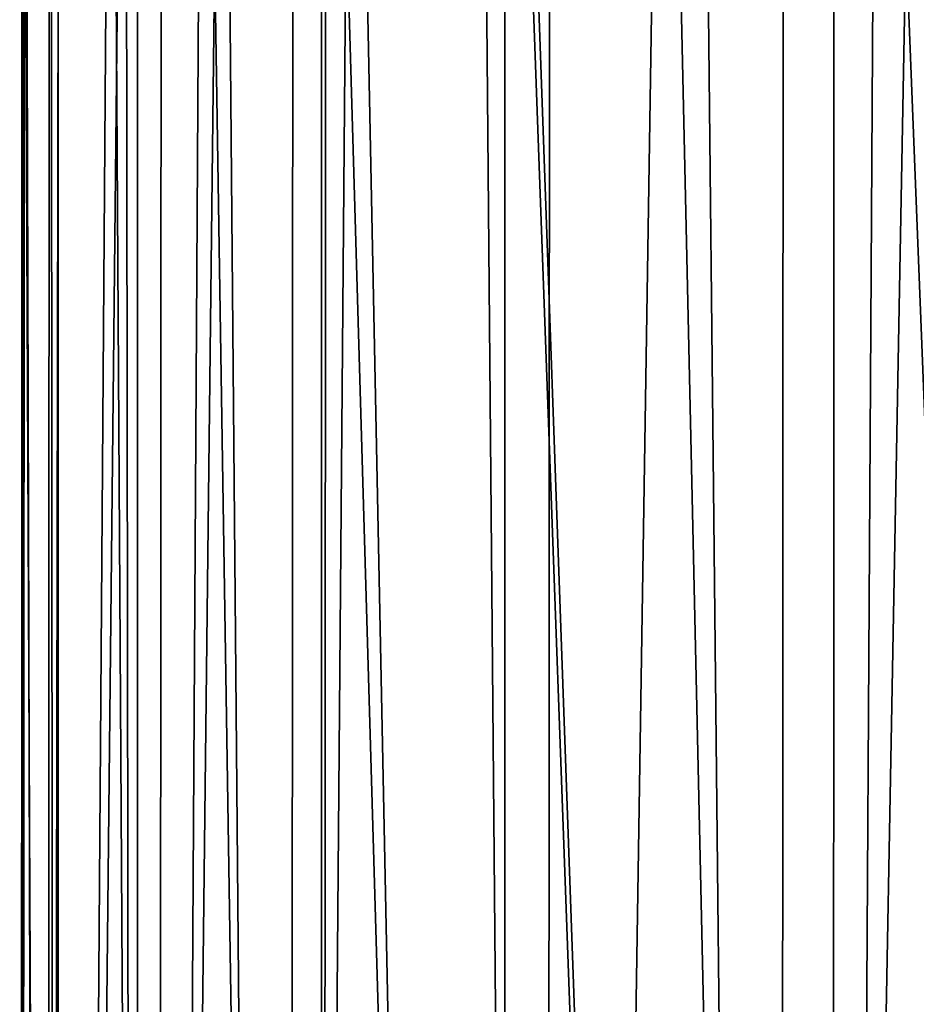
# Model space of a CAD drawing. Extents: x -110 to 227, y -530 to 77.
# Drawn here: x -107 to -105, y 71 to 74 of the extents above; entities that cross this region are included whole.
import ezdxf

# ---------------------------------------------------------------- set-up
doc = ezdxf.new("R2010")
doc.units = 0
doc.layers.add('L33', color=7, linetype='CONTINUOUS')

msp = doc.modelspace()

# ---------------------------------------------------------------- linework, layer by layer
at = {"layer": 'L33', "color": 7}
for points in [[(-107.3793, 52.1, 2.798089), (-107.4914, 76.5, 0.747456), (-107.4993, 52.1, 0.216702)], [(-107.4822, 76.5, -1.075528), (-107.4138, 52.1, -2.366057), (-107.4993, 52.1, 0.216702)], [(-107.4822, 76.5, -1.075528), (-107.4993, 52.1, 0.216702), (-107.4887, 76.5, 0.216755)], [(-107.4887, 76.5, 0.216755), (-107.4993, 52.1, 0.216702), (-107.4914, 76.5, 0.747456)], [(-107.3793, 52.1, 2.798089), (-107.3984, 76.5, 2.568087), (-107.4914, 76.5, 0.747456)], [(-107.4032, 76.5, -2.365411), (-107.4138, 52.1, -2.366057), (-107.4822, 76.5, -1.075528)], [(-107.4032, 76.5, -2.365411), (-107.3708, 76.5, -2.895127), (-107.4138, 52.1, -2.366057)], [(-107.4138, 52.1, -2.366057), (-107.3708, 76.5, -2.895127), (-107.1575, 76.5, -4.705618)], [(-107.4138, 52.1, -2.366057), (-107.1575, 76.5, -4.705618), (-107.1233, 52.1, -4.933855)], [(-107.3737, 76.5, 2.797485), (-107.3984, 76.5, 2.568087), (-107.3793, 52.1, 2.798089)], [(-107.3737, 76.5, 2.797485), (-107.3793, 52.1, 2.798089), (-107.2034, 76.5, 4.380639)], [(-107.2034, 76.5, 4.380639), (-107.3793, 52.1, 2.798089), (-107.0547, 52.1, 5.361787)], [(-107.2034, 76.5, 4.380639), (-107.0547, 52.1, 5.361787), (-107.0421, 76.5, 5.359726)], [(-107.1575, 76.5, -4.705618), (-107.1177, 76.5, -4.93288), (-107.1233, 52.1, -4.933855)], [(-107.1233, 52.1, -4.933855), (-107.1177, 76.5, -4.93288), (-106.8431, 76.5, -6.501302)], [(-107.1233, 52.1, -4.933855), (-106.8431, 76.5, -6.501302), (-106.6298, 52.1, -7.470462)], [(-106.5273, 52.1, 7.891585), (-106.9071, 76.5, 6.179407), (-107.0547, 52.1, 5.361787)], [(-107.0421, 76.5, 5.359726), (-107.0547, 52.1, 5.361787), (-106.9071, 76.5, 6.179407)], [(-106.5273, 52.1, 7.891585), (-106.5255, 76.5, 7.891179), (-106.9071, 76.5, 6.179407)], [(-106.8431, 76.5, -6.501302), (-106.6174, 76.5, -7.467576), (-106.6298, 52.1, -7.470462)], [(-106.6298, 52.1, -7.470462), (-106.6174, 76.5, -7.467576), (-106.4285, 76.5, -8.276531)], [(-106.6298, 52.1, -7.470462), (-106.4285, 76.5, -8.276531), (-105.9363, 52.1, -9.959836)], [(-105.8007, 52.1, 10.37149), (-106.5105, 76.5, 7.958733), (-106.5273, 52.1, 7.891585)], [(-106.5105, 76.5, 7.958733), (-106.5255, 76.5, 7.891179), (-106.5273, 52.1, 7.891585)], [(-105.8007, 52.1, 10.37149), (-106.0146, 76.5, 9.713017), (-106.5105, 76.5, 7.958733)], [(-105.9363, 52.1, -9.959836), (-106.4285, 76.5, -8.276531), (-105.9345, 76.5, -9.959309)], [(-105.7893, 76.5, 10.36757), (-106.0146, 76.5, 9.713017), (-105.8007, 52.1, 10.37149)], [(-105.9363, 52.1, -9.959836), (-105.9345, 76.5, -9.959309), (-105.0471, 52.1, -12.38624)], [(-105.0471, 52.1, -12.38624), (-105.9345, 76.5, -9.959309), (-105.915, 76.5, -10.02572)], [(-105.0471, 52.1, -12.38624), (-105.915, 76.5, -10.02572), (-105.3042, 76.5, -11.74336)], [(-105.7893, 76.5, 10.36757), (-105.8007, 52.1, 10.37149), (-105.4212, 76.5, 11.43674)], [(-105.4212, 76.5, 11.43674), (-105.8007, 52.1, 10.37149), (-104.8793, 52.1, 12.78582)], [(-105.4212, 76.5, 11.43674), (-104.8793, 52.1, 12.78582), (-104.8717, 76.5, 12.7827)], [(-105.036, 76.5, -12.38158), (-105.0471, 52.1, -12.38624), (-105.3042, 76.5, -11.74336)], [(-104.5981, 76.5, -13.42406), (-103.9681, 52.1, -14.73434), (-105.0471, 52.1, -12.38624)], [(-104.5981, 76.5, -13.42406), (-105.0471, 52.1, -12.38624), (-105.036, 76.5, -12.38158)], [(-103.769, 52.1, 15.11932), (-104.7321, 76.5, 13.12448), (-104.8793, 52.1, 12.78582)], [(-104.8717, 76.5, 12.7827), (-104.8793, 52.1, 12.78582), (-104.7321, 76.5, 13.12448)], [(-103.769, 52.1, 15.11932), (-103.9494, 76.5, 14.77093), (-104.7321, 76.5, 13.12448)]]:
    msp.add_3dface(points, dxfattribs=at)

doc.saveas('drawing.dxf')
